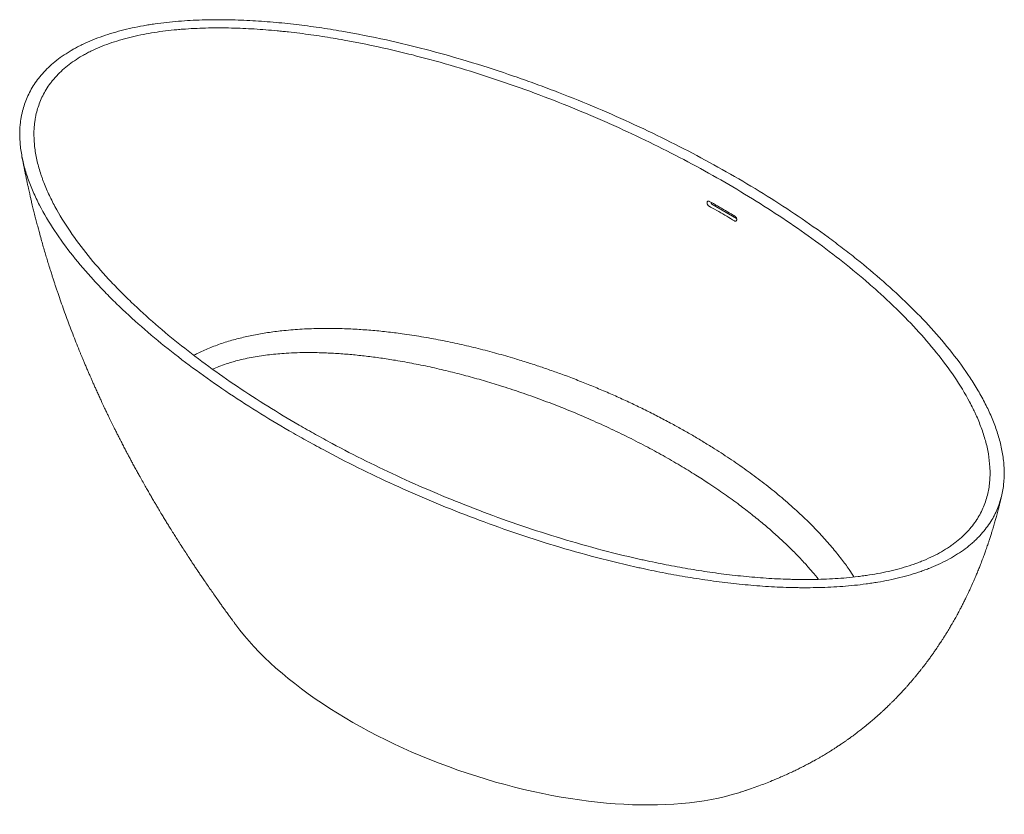
# Model space of a CAD drawing. Units: millimetres. Extents: x 66 to 793, y 152 to 535.
# Drawn here: x 584 to 785, y 152 to 314 of the extents above; entities that cross this region are included whole.
import ezdxf

# ---------------------------------------------------------------- set-up
doc = ezdxf.new("R2010")
doc.units = ezdxf.units.MM

msp = doc.modelspace()

# ---------------------------------------------------------------- linework, layer by layer
at = {"color": 7, "linetype": 'Continuous', "lineweight": 15}
msp.add_line((725.51303808, 276.54648229), (730.53285668, 273.64860269), dxfattribs=at)
at = {"color": 8, "linetype": 'Continuous', "lineweight": 15}
msp.add_line((726.24894604, 276.12165167), (726.26991115, 276.4042142), dxfattribs=at)
at = {"color": 7, "linetype": 'Continuous', "lineweight": 15}
msp.add_ellipse((684.63997179, 189.72786767), major_axis=(61.56917897, -21.00410026), ratio=0.4750067748, start_param=3.7408621672, end_param=5.7104531237, dxfattribs=at)
for points, knots in [([(594.7434122, 308.11379645), (594.16536075, 307.78009447), (593.61357383, 307.43590676), (592.56006212, 306.72754475), (592.05834397, 306.3633678), (590.62645641, 305.2415862), (589.76903597, 304.45493756), (588.81210417, 303.42577705), (588.62649091, 303.21764012), (588.35660932, 302.90202593), (588.26807213, 302.79625295), (588.09382763, 302.58357721), (588.00805678, 302.47659036), (587.58770655, 301.94074519), (587.27763597, 301.50804978), (586.42005364, 300.19882576), (585.9448111, 299.31121457), (585.16131434, 297.51038434), (584.85326005, 296.59713464), (584.56103669, 295.4413347), (584.50724911, 295.20946054), (584.40875598, 294.74431949), (584.364007, 294.5107744), (584.2434874, 293.81080455), (584.18132184, 293.34480469), (584.04470886, 291.9485795), (584.02009052, 291.02012664), (584.08473797, 289.16727186), (584.17413968, 288.24287477), (584.45308961, 286.39764289), (584.64274152, 285.47681178), (585.11187551, 283.63834488), (585.3914237, 282.72071145), (585.87200763, 281.34644042), (586.04194145, 280.89013296), (586.39977702, 279.98185083), (586.58773568, 279.52971013), (587.17713175, 278.17893458), (587.6040787, 277.28594392), (588.9761254, 274.62715205), (590.01250466, 272.88154719), (592.28895167, 269.43540532), (593.52935216, 267.73494192), (596.18888539, 264.37356116), (597.60818391, 262.71268049), (599.483424, 260.65895263), (599.86353638, 260.2493276), (600.63370404, 259.43227747), (601.02319252, 259.02545644), (602.20361687, 257.8108671), (603.00688218, 257.0085705), (605.46280533, 254.62268544), (607.16158936, 253.06010124), (610.67139581, 249.98604231), (612.48246457, 248.47458868), (616.20952329, 245.49945888), (618.12553748, 244.03579376), (622.05776267, 241.15408965), (624.07398001, 239.73605355), (628.20384344, 236.94434703), (630.31748378, 235.57067399), (634.64121561, 232.86724841), (636.85129354, 231.5374897), (640.23920843, 229.57600131), (641.38064785, 228.92769745), (643.11117845, 227.9636074), (643.69108426, 227.64363851), (644.85705269, 227.00650431), (645.44337088, 226.6892024), (648.38737353, 225.11138185), (650.77703217, 223.87965849), (655.62518457, 221.47720892), (658.08365965, 220.30646615), (663.0705837, 218.02698684), (665.59900728, 216.91822779), (670.72825859, 214.76486948), (673.32904431, 213.72023299), (678.60707162, 211.69871012), (681.28425431, 210.72177158), (686.72110559, 208.84098801), (689.48067804, 207.93705782), (695.09113178, 206.21010928), (697.94186488, 205.38695962), (703.74754111, 203.83300433), (706.70224775, 203.10198914), (710.09576896, 202.34116232), (710.47374611, 202.25749632), (711.23007491, 202.0922629), (712.36571364, 201.84742786), (713.50485318, 201.61180718), (715.78797484, 201.15331179), (717.31651137, 200.86463928), (720.38745669, 200.32380691), (721.92983983, 200.07157954), (725.02972661, 199.60692292), (726.58722707, 199.3944853), (729.71892379, 199.01355444), (731.293095, 198.84499527), (734.46015503, 198.55714286), (736.05302426, 198.43779804), (739.26015272, 198.25540825), (740.87437705, 198.19227141), (742.90779222, 198.15450202), (743.31563438, 198.14901168), (744.1303068, 198.1423514), (744.5372791, 198.14117468), (745.75707147, 198.14429893), (746.56876743, 198.15525187), (748.99908186, 198.21635757), (750.61295438, 198.2945945), (753.82615085, 198.53715973), (755.42549457, 198.70137104), (757.41397473, 198.9699494), (757.81016052, 199.02671978), (758.59733789, 199.1462104), (758.98865439, 199.20897346), (760.15564343, 199.40650702), (760.92436166, 199.55051372), (763.20132758, 200.02130024), (764.68046214, 200.38674599), (766.83426273, 201.02111173), (767.54131001, 201.24702531), (768.58454409, 201.6089212), (768.92940024, 201.73338951), (769.44219849, 201.92604993), (769.61238328, 201.99126346), (769.95122754, 202.12371633), (770.12009148, 202.1910402), (771.62682897, 202.80378592), (772.87660384, 203.39802437), (775.20178088, 204.68303828), (776.27663027, 205.37411976), (777.75856446, 206.48290134), (778.23061614, 206.86463418), (778.90586052, 207.45541068), (779.12574151, 207.65564771), (779.55114315, 208.05886436), (779.7570874, 208.26219284), (780.75401972, 209.28718302), (781.4468061, 210.13384596), (782.34654557, 211.43934054), (782.62307624, 211.88045836), (783.00453495, 212.55062246), (783.12612968, 212.77542556), (783.35845427, 213.22779785), (783.469235, 213.45551603), (783.99366478, 214.59425986), (784.32201531, 215.51079472), (784.82501267, 217.35320161), (784.99951228, 218.27908258), (785.21475507, 220.13896995), (785.25544591, 221.07297952), (785.2319252, 222.24501017), (785.22349849, 222.47964243), (785.19938267, 222.94934814), (785.18367332, 223.1846321), (785.12610109, 223.88906178), (785.07382209, 224.35699176), (784.87853431, 225.75610649), (784.69715201, 226.68262538), (784.24522623, 228.52482205), (783.97465882, 229.44049692), (783.3544039, 231.26222643), (783.00470293, 232.16827944), (782.23368755, 233.97167797), (781.81236645, 234.86902268), (780.9044352, 236.65577359), (780.41781852, 237.545179), (779.64226087, 238.87373864), (779.37603299, 239.31583051), (778.82933648, 240.19753404), (778.54941666, 240.63627295), (777.11865546, 242.81994848), (775.87450925, 244.53488629), (773.21709287, 247.91038622), (771.80370262, 249.57090973), (768.82757881, 252.8439408), (767.26478917, 254.45643033), (764.00335637, 257.6377306), (762.30469275, 259.20653476), (758.78059642, 262.30338507), (756.9551603, 263.83143011), (754.12638014, 266.09436017), (753.16817045, 266.84394606), (751.22267466, 268.33299394), (750.23818781, 269.07032114), (747.25062509, 271.2613959), (745.21347424, 272.69425331), (741.05239718, 275.50676921), (738.92847078, 276.8864276), (734.59617487, 279.59397528), (732.38781117, 280.92186815), (727.88752423, 283.52642649), (725.59561007, 284.80309753), (720.92798702, 287.30506802), (718.55229853, 288.53037998), (713.71550581, 290.92863854), (711.25443293, 292.10160436), (706.24361364, 294.39317339), (703.69390771, 295.51180142), (698.5006824, 297.69154378), (695.8572249, 298.75269605), (692.48946336, 300.04024377), (691.81265228, 300.29583586), (690.45537504, 300.80198488), (689.77456593, 301.05267338), (687.72551896, 301.79746196), (686.35066253, 302.28428628), (682.19871614, 303.71466371), (679.39432956, 304.62820979), (673.70571577, 306.36753357), (670.82157799, 307.19340958), (666.42789744, 308.3580499), (664.95210247, 308.73391299), (662.7201905, 309.27767902), (661.97318123, 309.45559403), (660.84792524, 309.7172536), (660.47204948, 309.80360454), (659.71868538, 309.97453372), (659.34126329, 310.05909589), (655.94255191, 310.81082913), (652.89866524, 311.41506965), (648.29340761, 312.21086176), (646.75176265, 312.45773187), (643.65411008, 312.91119425), (642.09810837, 313.11780307), (638.97027014, 313.48661444), (637.3984532, 313.64887192), (634.23705691, 313.92357492), (632.64749628, 314.03607294), (629.44808809, 314.20417747), (627.83827125, 314.25987009), (625.40575177, 314.29350791), (624.59194435, 314.29639836), (623.36635502, 314.28705387), (622.95699989, 314.28164884), (622.14042763, 314.26615102), (621.73274218, 314.25605644), (619.69740112, 314.19353196), (618.07896894, 314.10508434), (614.86447807, 313.84082028), (613.26839043, 313.66511681), (611.28955374, 313.38194169), (610.89460312, 313.32211735), (610.3034551, 313.22739062), (610.10661879, 313.19498315), (609.71338176, 313.12846721), (609.5168783, 313.09433917), (608.5385316, 312.91990544), (607.76706158, 312.76788262), (605.487573, 312.27294008), (604.01431764, 311.89132249), (601.88037597, 311.23435928), (601.18177857, 311.00121574), (599.81118351, 310.50531823), (599.13918032, 310.2425704), (598.15245361, 309.82476223), (597.82710172, 309.68153322), (597.3445419, 309.4606028), (597.18447113, 309.38588229), (596.8669927, 309.23477362), (596.70956559, 309.15837948), (596.24122465, 308.92667501), (595.9342493, 308.76884388), (595.4817148, 308.52702255), (595.33219186, 308.44556937), (595.10990096, 308.32211365), (594.99925393, 308.26006678), (594.87104079, 308.18711869), (594.81628014, 308.15573499), (594.77981482, 308.13478578), (594.76147631, 308.12422464), (594.7434122, 308.11379645)], [0, 0, 0, 0, 0.00390625, 0.00390625, 0.0078125, 0.0078125, 0.015625, 0.015625, 0.017578125, 0.017578125, 0.0185546875, 0.0185546875, 0.01953125, 0.01953125, 0.0234375, 0.0234375, 0.03125, 0.03125, 0.0390625, 0.0390625, 0.041015625, 0.041015625, 0.04296875, 0.04296875, 0.046875, 0.046875, 0.0546875, 0.0546875, 0.0625, 0.0625, 0.0703125, 0.0703125, 0.078125, 0.078125, 0.08203125, 0.08203125, 0.0859375, 0.0859375, 0.09375, 0.09375, 0.109375, 0.109375, 0.125, 0.125, 0.140625, 0.140625, 0.14453125, 0.14453125, 0.1484375, 0.1484375, 0.15625, 0.15625, 0.171875, 0.171875, 0.1875, 0.1875, 0.203125, 0.203125, 0.21875, 0.21875, 0.234375, 0.234375, 0.25, 0.25, 0.2578125, 0.2578125, 0.26171875, 0.26171875, 0.265625, 0.265625, 0.28125, 0.28125, 0.296875, 0.296875, 0.3125, 0.3125, 0.328125, 0.328125, 0.34375, 0.34375, 0.359375, 0.359375, 0.375, 0.375, 0.390625, 0.390625, 0.392578125, 0.392578125, 0.39453125, 0.3984375, 0.3984375, 0.40625, 0.40625, 0.4140625, 0.4140625, 0.421875, 0.421875, 0.4296875, 0.4296875, 0.4375, 0.4375, 0.4453125, 0.4453125, 0.447265625, 0.447265625, 0.44921875, 0.44921875, 0.453125, 0.453125, 0.4609375, 0.4609375, 0.46875, 0.46875, 0.470703125, 0.470703125, 0.47265625, 0.47265625, 0.4765625, 0.4765625, 0.484375, 0.484375, 0.48828125, 0.48828125, 0.490234375, 0.490234375, 0.4912109375, 0.4912109375, 0.4921875, 0.4921875, 0.5, 0.5, 0.5078125, 0.5078125, 0.51171875, 0.51171875, 0.513671875, 0.513671875, 0.515625, 0.515625, 0.5234375, 0.5234375, 0.52734375, 0.52734375, 0.529296875, 0.529296875, 0.53125, 0.53125, 0.5390625, 0.5390625, 0.546875, 0.546875, 0.5546875, 0.5546875, 0.556640625, 0.556640625, 0.55859375, 0.55859375, 0.5625, 0.5625, 0.5703125, 0.5703125, 0.578125, 0.578125, 0.5859375, 0.5859375, 0.59375, 0.59375, 0.6015625, 0.6015625, 0.60546875, 0.60546875, 0.609375, 0.609375, 0.625, 0.625, 0.640625, 0.640625, 0.65625, 0.65625, 0.671875, 0.671875, 0.6875, 0.6875, 0.6953125, 0.6953125, 0.703125, 0.703125, 0.71875, 0.71875, 0.734375, 0.734375, 0.75, 0.75, 0.765625, 0.765625, 0.78125, 0.78125, 0.796875, 0.796875, 0.8125, 0.8125, 0.828125, 0.828125, 0.83203125, 0.83203125, 0.8359375, 0.8359375, 0.84375, 0.84375, 0.859375, 0.859375, 0.875, 0.875, 0.8828125, 0.8828125, 0.88671875, 0.88671875, 0.888671875, 0.888671875, 0.890625, 0.890625, 0.90625, 0.90625, 0.9140625, 0.9140625, 0.921875, 0.921875, 0.9296875, 0.9296875, 0.9375, 0.9375, 0.9453125, 0.9453125, 0.94921875, 0.94921875, 0.951171875, 0.951171875, 0.953125, 0.953125, 0.9609375, 0.9609375, 0.96875, 0.96875, 0.970703125, 0.970703125, 0.9716796875, 0.9716796875, 0.97265625, 0.97265625, 0.9765625, 0.9765625, 0.984375, 0.984375, 0.98828125, 0.98828125, 0.9921875, 0.9921875, 0.994140625, 0.994140625, 0.9951171875, 0.9951171875, 0.99609375, 0.99609375, 0.998046875, 0.998046875, 0.9990234375, 0.9990234375, 0.9995117188, 0.9997558594, 0.9998779297, 0.9998779297, 1, 1, 1, 1]), ([(596.81669319, 306.91691676), (596.25536046, 306.5928663), (595.72118766, 306.25798964), (594.7044069, 305.56768207), (594.22182457, 305.21224096), (592.8494159, 304.11588704), (592.03407938, 303.3452819), (591.1320138, 302.33534628), (590.95746723, 302.13102069), (590.70431087, 301.82107896), (590.62131955, 301.71712103), (590.45882435, 301.50886911), (590.37924651, 301.40448771), (589.98951297, 300.88133302), (589.70380551, 300.45881958), (588.91845043, 299.18030017), (588.49007926, 298.31339016), (587.79680082, 296.55456306), (587.53200552, 295.66262885), (587.29122159, 294.53391054), (587.24755166, 294.30720013), (587.16931811, 293.8542365), (587.13472582, 293.62791255), (587.04388174, 292.94939195), (587.00053134, 292.49764543), (586.91782358, 291.14405776), (586.92564529, 290.24386273), (587.04905562, 288.44723278), (587.16477223, 287.55080233), (587.49097985, 285.76124822), (587.70158265, 284.86812846), (588.08125362, 283.53067371), (588.21847374, 283.08522751), (588.439511, 282.4175888), (588.51577248, 282.1949933), (588.67298219, 281.75072275), (588.75391028, 281.52909713), (589.16980504, 280.42343796), (589.53845844, 279.54679445), (590.33938867, 277.80746483), (590.77165352, 276.9447761), (592.15422362, 274.37552695), (593.19042209, 272.68780937), (595.45475335, 269.35447989), (596.68350966, 267.70900475), (599.31018221, 264.455164), (600.70845743, 262.84687714), (602.55234128, 260.85758732), (602.92592888, 260.46080818), (603.68057469, 259.67136903), (604.06187445, 259.27844586), (605.21735247, 258.10490664), (606.00309515, 257.32951443), (608.40405126, 255.02309043), (610.06303849, 253.51183195), (613.48771041, 250.53751189), (615.25349546, 249.07449564), (618.88506457, 246.19363425), (620.7509173, 244.77582013), (624.57831389, 241.98341706), (626.53989355, 240.60884428), (630.55623348, 237.90178984), (632.61100931, 236.56931521), (636.81290238, 233.94607801), (638.96001573, 232.65531367), (642.25042158, 230.75066792), (643.35884755, 230.12103676), (645.03908663, 229.18454026), (645.60210001, 228.87369995), (646.73402521, 228.25468375), (647.30299684, 227.94647939), (650.15676668, 226.41529542), (652.47287889, 225.21925815), (657.17127457, 222.88498471), (659.55352984, 221.7467239), (664.38531865, 219.52897036), (666.83481429, 218.44944453), (671.80340418, 216.35118777), (674.32243812, 215.33240416), (679.43393986, 213.35898197), (682.02632995, 212.40427552), (687.29024095, 210.56398398), (689.96164182, 209.67829404), (695.39187252, 207.98328401), (698.1505311, 207.17381433), (703.76738696, 205.64182279), (706.62532314, 204.91907285), (709.90666322, 204.16377207), (710.27202901, 204.08069177), (711.00318984, 203.91650057), (711.36914657, 203.83535232), (712.46816097, 203.59478799), (713.20236147, 203.43824886), (715.40971299, 202.98058917), (716.88761295, 202.69142358), (719.85706321, 202.14745581), (721.34859354, 201.89260333), (724.34645391, 201.42015516), (725.85279793, 201.20259465), (728.88187472, 200.80873069), (730.40459512, 200.63239608), (733.46837233, 200.32588696), (735.00943076, 200.1957165), (738.11252893, 199.98819396), (739.6745552, 199.91080795), (741.64243228, 199.85270304), (742.03677884, 199.84302333), (742.82708346, 199.82772071), (743.22286558, 199.82210594), (744.40822678, 199.8116248), (745.19723137, 199.81308526), (747.56028746, 199.84451221), (749.13040394, 199.90136955), (752.25850573, 200.09798507), (753.81650063, 200.23767778), (755.56113331, 200.4502642), (755.754938, 200.47466934), (756.14126925, 200.52492618), (756.71921047, 200.60252358), (757.29242716, 200.68683929), (758.43240124, 200.86465583), (759.18378034, 200.99543455), (761.41062685, 201.4265783), (762.8588511, 201.76568314), (764.96925455, 202.36240915), (765.66234574, 202.5760734), (766.68519097, 202.92044741), (767.02334603, 203.03921089), (767.52622038, 203.22355354), (767.69331355, 203.28611009), (768.02486872, 203.41289442), (768.18931892, 203.47711365), (769.65739661, 204.06254739), (770.87705114, 204.63608306), (772.5781774, 205.57636126), (773.12361619, 205.90324772), (773.90931109, 206.41380437), (774.16580212, 206.58735903), (774.54237142, 206.85277981), (774.66653275, 206.94210188), (774.91211558, 207.12245313), (775.03366762, 207.2135839), (775.63243768, 207.67192352), (776.08308014, 208.0474324), (776.93148907, 208.81491878), (777.32925752, 209.20689568), (778.44700123, 210.40636064), (779.09184559, 211.2372488), (779.71458827, 212.20398695), (779.78239629, 212.31192782), (779.91477293, 212.52801732), (779.97938148, 212.63622391), (780.16858788, 212.96131686), (780.28856866, 213.17867622), (780.63091902, 213.83255644), (780.83572149, 214.27087692), (781.38575667, 215.59243275), (781.66687304, 216.4822363), (782.08255319, 218.27685653), (782.21692166, 219.18169321), (782.30407914, 220.32101669), (782.31746059, 220.54952258), (782.33628574, 221.00617667), (782.34173368, 221.23418457), (782.34671698, 221.91729373), (782.3349186, 222.37148264), (782.25782755, 223.73069283), (782.15091527, 224.63236375), (781.84152448, 226.42801252), (781.63889614, 227.32197831), (781.14918361, 229.1031112), (780.86201998, 229.99027191), (780.21181261, 231.75848499), (779.84865567, 232.63952825), (779.35132673, 233.73734001), (779.24968767, 233.95672741), (779.04215589, 234.3951598), (778.93620482, 234.61432143), (778.61263665, 235.27024305), (778.38932268, 235.70546398), (777.23674986, 237.87181161), (776.19979663, 239.5737525), (773.93700172, 242.92644438), (772.71053716, 244.57702656), (770.09366736, 247.83376204), (768.70291705, 249.43982181), (765.77443257, 252.61210785), (764.23647969, 254.17827485), (761.82795104, 256.49999132), (761.00813035, 257.26929573), (759.75369375, 258.41655698), (759.3312536, 258.79801851), (758.47907323, 259.55801851), (758.04967004, 259.93626283), (755.8864751, 261.81891068), (754.10416543, 263.29760296), (750.44378947, 266.20424291), (748.56565888, 267.63215652), (744.71868102, 270.43990997), (742.74979908, 271.81973144), (738.72451847, 274.53299638), (736.66810334, 275.86643113), (732.46931869, 278.48775054), (730.32695095, 279.77563616), (725.95643357, 282.30594874), (723.72829612, 283.54838216), (719.18529855, 285.98729179), (716.87046883, 287.18378411), (712.15170903, 289.52955153), (709.74782665, 290.67885191), (706.68469999, 292.08459623), (706.06886269, 292.36433343), (704.83295186, 292.91992175), (704.21294159, 293.19574689), (702.34669923, 294.01727026), (701.09425639, 294.55701717), (697.31168144, 296.15206614), (694.75637281, 297.1832434), (689.57504997, 299.17784597), (686.94910378, 300.14133648), (681.62132358, 301.99559979), (678.91959572, 302.88647433), (673.43261676, 304.58818925), (670.64752062, 305.39917813), (666.3988423, 306.54759471), (664.97078641, 306.91906463), (662.80950535, 307.45787424), (662.08547466, 307.63449627), (660.63432393, 307.98048254), (659.90688438, 308.14993062), (656.26007575, 308.9788944), (653.31212147, 309.58405077), (648.83637752, 310.38945216), (647.33550413, 310.64088283), (644.31400577, 311.10618332), (642.79337415, 311.32004052), (640.49584131, 311.60928653), (639.727229, 311.70043801), (638.56990573, 311.82878879), (638.18339611, 311.87017427), (637.40885465, 311.95005053), (637.02065983, 311.98855536), (635.08008674, 312.17318814), (633.52609864, 312.29603443), (630.41471858, 312.48640623), (628.85733035, 312.55399251), (625.73870148, 312.62655418), (624.17746505, 312.63159817), (621.05052643, 312.56910714), (619.48483075, 312.5016779), (617.52437909, 312.36323748), (617.13237578, 312.3328378), (616.35185265, 312.26669076), (615.96288368, 312.23091405), (614.79997336, 312.11522586), (614.0300257, 312.0269624), (611.73723222, 311.72651653), (610.23134663, 311.47886526), (608.01194691, 311.02493143), (607.27875177, 310.85980764), (606.37124119, 310.6346161), (606.19018853, 310.58863782), (605.82900297, 310.49475784), (605.6488062, 310.44683643), (605.11170949, 310.30069665), (604.75762659, 310.19993197), (603.00743597, 309.67915292), (601.67187618, 309.2083752), (599.77160629, 308.41579497), (599.15550805, 308.13707625), (598.25807673, 307.69659945), (597.96338978, 307.54603726), (597.38313437, 307.23726793), (597.09735955, 307.078942), (596.81669319, 306.91691676)], [0, 0, 0, 0, 0.00390625, 0.00390625, 0.0078125, 0.0078125, 0.015625, 0.015625, 0.017578125, 0.017578125, 0.0185546875, 0.0185546875, 0.01953125, 0.01953125, 0.0234375, 0.0234375, 0.03125, 0.03125, 0.0390625, 0.0390625, 0.041015625, 0.041015625, 0.04296875, 0.04296875, 0.046875, 0.046875, 0.0546875, 0.0546875, 0.0625, 0.0625, 0.0703125, 0.0703125, 0.07421875, 0.07421875, 0.076171875, 0.076171875, 0.078125, 0.078125, 0.0859375, 0.0859375, 0.09375, 0.09375, 0.109375, 0.109375, 0.125, 0.125, 0.140625, 0.140625, 0.14453125, 0.14453125, 0.1484375, 0.1484375, 0.15625, 0.15625, 0.171875, 0.171875, 0.1875, 0.1875, 0.203125, 0.203125, 0.21875, 0.21875, 0.234375, 0.234375, 0.25, 0.25, 0.2578125, 0.2578125, 0.26171875, 0.26171875, 0.265625, 0.265625, 0.28125, 0.28125, 0.296875, 0.296875, 0.3125, 0.3125, 0.328125, 0.328125, 0.34375, 0.34375, 0.359375, 0.359375, 0.375, 0.375, 0.390625, 0.390625, 0.392578125, 0.392578125, 0.39453125, 0.39453125, 0.3984375, 0.3984375, 0.40625, 0.40625, 0.4140625, 0.4140625, 0.421875, 0.421875, 0.4296875, 0.4296875, 0.4375, 0.4375, 0.4453125, 0.4453125, 0.447265625, 0.447265625, 0.44921875, 0.44921875, 0.453125, 0.453125, 0.4609375, 0.4609375, 0.46875, 0.46875, 0.4697265625, 0.4697265625, 0.470703125, 0.47265625, 0.47265625, 0.4765625, 0.4765625, 0.484375, 0.484375, 0.48828125, 0.48828125, 0.490234375, 0.490234375, 0.4912109375, 0.4912109375, 0.4921875, 0.4921875, 0.5, 0.5, 0.50390625, 0.50390625, 0.505859375, 0.505859375, 0.5068359375, 0.5068359375, 0.5078125, 0.5078125, 0.51171875, 0.51171875, 0.515625, 0.515625, 0.5234375, 0.5234375, 0.5244140625, 0.5244140625, 0.525390625, 0.525390625, 0.52734375, 0.52734375, 0.53125, 0.53125, 0.5390625, 0.5390625, 0.546875, 0.546875, 0.548828125, 0.548828125, 0.55078125, 0.55078125, 0.5546875, 0.5546875, 0.5625, 0.5625, 0.5703125, 0.5703125, 0.578125, 0.578125, 0.5859375, 0.5859375, 0.587890625, 0.587890625, 0.58984375, 0.58984375, 0.59375, 0.59375, 0.609375, 0.609375, 0.625, 0.625, 0.640625, 0.640625, 0.65625, 0.65625, 0.6640625, 0.6640625, 0.66796875, 0.66796875, 0.671875, 0.671875, 0.6875, 0.6875, 0.703125, 0.703125, 0.71875, 0.71875, 0.734375, 0.734375, 0.75, 0.75, 0.765625, 0.765625, 0.78125, 0.78125, 0.796875, 0.796875, 0.80078125, 0.80078125, 0.8046875, 0.8046875, 0.8125, 0.8125, 0.828125, 0.828125, 0.84375, 0.84375, 0.859375, 0.859375, 0.875, 0.875, 0.8828125, 0.8828125, 0.88671875, 0.88671875, 0.890625, 0.890625, 0.90625, 0.90625, 0.9140625, 0.9140625, 0.921875, 0.921875, 0.92578125, 0.92578125, 0.927734375, 0.927734375, 0.9296875, 0.9296875, 0.9375, 0.9375, 0.9453125, 0.9453125, 0.953125, 0.953125, 0.9609375, 0.9609375, 0.962890625, 0.962890625, 0.96484375, 0.96484375, 0.96875, 0.96875, 0.9765625, 0.9765625, 0.98046875, 0.98046875, 0.9814453125, 0.9814453125, 0.982421875, 0.982421875, 0.984375, 0.984375, 0.9921875, 0.9921875, 0.99609375, 0.99609375, 0.998046875, 0.998046875, 1, 1, 1, 1]), ([(584.45746139, 286.46446985), (584.47532261, 286.36757177), (584.51276685, 286.16443474), (584.56324506, 285.89489433), (584.6092731, 285.65057531), (584.65147414, 285.42802794), (584.71003371, 285.12131135), (584.78209542, 284.74776018), (584.86292487, 284.33397395), (584.94367581, 283.92522221), (585.02993074, 283.49357139), (585.12024867, 283.04734294), (585.20503628, 282.63359376), (585.285615, 282.24440109), (585.3930809, 281.73053929), (585.52707178, 281.09995816), (585.67973601, 280.39519627), (585.81370145, 279.78708317), (585.93993367, 279.22216602), (586.07600889, 278.62114579), (586.23299062, 277.9386655), (586.38771398, 277.27785046), (586.53377688, 276.66308387), (586.66673525, 276.11052702), (586.79742713, 275.57455245), (586.92825053, 275.04412725), (587.06233252, 274.50667617), (587.20097196, 273.95805062), (587.33634451, 273.42853238), (587.47160519, 272.90511859), (587.6177715, 272.34602441), (587.76345899, 271.79548598), (587.90574587, 271.26380277), (588.11896807, 270.4752638), (588.40218817, 269.44748682), (588.76271762, 268.17198153), (589.10783264, 266.97977079), (589.45567142, 265.80462536), (589.79968989, 264.66645986), (590.10585119, 263.67445782), (590.38245688, 262.79253457), (590.61319738, 262.06643903), (590.86398393, 261.2875074), (591.10265704, 260.55566368), (591.35816667, 259.78214456), (591.6037623, 259.04785346), (591.96604838, 257.97809267), (592.43928181, 256.60773997), (593.04533224, 254.89950733), (593.67459209, 253.17251907), (594.33378802, 251.40998617), (595.00943957, 249.65115533), (595.68354121, 247.93945826), (596.21253232, 246.62778663), (596.60203415, 245.67705476), (596.85475577, 245.06508052), (597.13363461, 244.39563984), (597.43906403, 243.66941269), (597.76165386, 242.91009133), (598.08624675, 242.15389433), (598.3889288, 241.45567248), (598.68345768, 240.78210783), (598.98252586, 240.10392554), (599.31246671, 239.36263338), (599.67213877, 238.56239385), (600.06536869, 237.69670415), (600.45503192, 236.84857822), (600.80377731, 236.09738081), (601.10440817, 235.4551087), (601.40920947, 234.8086822), (601.73576959, 234.12182714), (602.07062325, 233.42373427), (602.38175919, 232.78033624), (602.66488677, 232.1991423), (602.93274662, 231.65290382), (603.20854403, 231.09398749), (603.52421515, 230.45862304), (603.87776445, 229.75273046), (604.25030639, 229.01537531), (604.66089796, 228.20957098), (605.09234802, 227.3709343), (605.52630821, 226.53602785), (605.9132785, 225.79803896), (606.28643622, 225.09185411), (606.66607447, 224.37905038), (607.07970954, 223.60875348), (607.52322601, 222.7898942), (607.99188485, 221.93276417), (608.51199557, 220.99046013), (609.07002131, 219.98993459), (609.64767044, 218.96608104), (610.18403643, 218.02530741), (610.66752272, 217.1850511), (611.15057026, 216.35255028), (611.60797217, 215.57097006), (612.09150216, 214.75140514), (612.61226783, 213.8757572), (613.15276195, 212.97579485), (613.68675079, 212.09473036), (614.15964344, 211.32060587), (614.69352818, 210.45333297), (615.25217539, 209.55370202), (615.86691214, 208.57312225), (616.51239001, 207.5528637), (617.20989652, 206.46152899), (617.9391241, 205.33279698), (618.57263394, 204.36230862), (619.08545736, 203.58308351), (619.52163635, 202.92407188), (619.94083269, 202.2944091), (620.40202173, 201.60578715), (620.86936289, 200.91213013), (621.38347256, 200.15404282), (621.96034937, 199.30911289), (622.60164402, 198.37711433), (623.29167945, 197.3828665), (623.9790312, 196.40078403), (624.62638001, 195.48334422), (625.13131698, 194.77295727), (625.50016596, 194.2565063), (625.74969472, 193.9081717), (625.97737559, 193.59121541), (626.19454323, 193.28958949), (626.43190779, 192.9607023), (626.66751039, 192.63519393), (626.87096542, 192.35481668), (627.0312694, 192.1343012), (627.2102473, 191.88848773), (627.45247089, 191.55653546), (627.78607957, 191.10062076), (628.03979197, 190.75569567), (628.1818655, 190.56254497)], [0, 0, 0, 0, 0.0028341936, 0.0059416006, 0.0078851164, 0.0099813757, 0.0124517632, 0.0168578463, 0.0209103224, 0.0245584949, 0.0288169596, 0.0335411002, 0.0376185947, 0.0409274045, 0.0449303292, 0.0526619141, 0.0593952022, 0.065564306, 0.0704809835, 0.0759464602, 0.0831749279, 0.0904874119, 0.0953321754, 0.101183472, 0.106714007, 0.1110779868, 0.1167534024, 0.1225034109, 0.1272004371, 0.1323150722, 0.1378962825, 0.1436483682, 0.1485132257, 0.1535519326, 0.1668727755, 0.1788058044, 0.1911859423, 0.2020901534, 0.2135587626, 0.2248824139, 0.231488719, 0.2397276765, 0.2464631556, 0.2546277214, 0.2614920296, 0.2694964593, 0.2765367737, 0.2933910993, 0.3104410217, 0.3277061711, 0.3452279253, 0.3635804143, 0.3804363649, 0.3975936964, 0.4032465216, 0.4093648216, 0.4162265913, 0.4236524803, 0.4315325232, 0.4394397798, 0.4467992246, 0.4529343485, 0.4601156351, 0.467643075, 0.4757470414, 0.4847703605, 0.4943751559, 0.5019912574, 0.5080451438, 0.5143065538, 0.5220754761, 0.5294152771, 0.536062787, 0.5421581286, 0.5475802342, 0.5531558196, 0.5596680939, 0.5675118545, 0.5753360601, 0.5828759958, 0.592917318, 0.6018296989, 0.6093082192, 0.6163248062, 0.6242661859, 0.6319934323, 0.6408871681, 0.6504255397, 0.6594342723, 0.6711229138, 0.6826076861, 0.6924608334, 0.7015456398, 0.7098442572, 0.7195024779, 0.726989099, 0.7365823427, 0.7481280271, 0.7564897934, 0.7655317982, 0.7736212318, 0.7851109655, 0.7952927596, 0.8061504419, 0.8190442474, 0.8316996694, 0.8439237927, 0.8516219876, 0.8579301719, 0.8661349894, 0.8728874846, 0.8812310089, 0.8896471258, 0.8986389982, 0.9099919567, 0.9214514167, 0.9326604674, 0.9436895934, 0.9530158183, 0.9571580429, 0.9615293695, 0.9650600791, 0.9681269825, 0.9719758487, 0.9764605932, 0.9794211514, 0.9817121787, 0.9841226475, 0.9879673168, 0.993261954, 1, 1, 1, 1]), ([(730.13680264, 273.15097877), (729.06167308, 273.79124424), (727.97583076, 274.42545764), (726.33123013, 275.36758886), (725.78037187, 275.68011042), (725.15771956, 276.02995132), (725.05388298, 276.08822178), (724.94995458, 276.14643769), (724.89797508, 276.17553656), (724.88055954, 276.18485776), (724.84632787, 276.2061317), (724.81262567, 276.22973211), (724.77996059, 276.25788938), (724.74782801, 276.28838612), (724.73207334, 276.30478589), (724.68693459, 276.35612277), (724.65914645, 276.39364349), (724.60858768, 276.47511154), (724.5868003, 276.51745172), (724.55919694, 276.58329751), (724.55080446, 276.60580186), (724.53614082, 276.65062598), (724.52354617, 276.69530433), (724.51499135, 276.7396981), (724.5085033, 276.78394627), (724.50631278, 276.80599183), (724.50303944, 276.87006474), (724.5050925, 276.91069506), (724.51791853, 276.98766285), (724.52844736, 277.02246663), (724.55016286, 277.06913506), (724.55846817, 277.08385969), (724.57683929, 277.11088015), (724.59688265, 277.13542464), (724.62018294, 277.15514661), (724.64514504, 277.17240783), (724.65852045, 277.17981381), (724.70007363, 277.19768164), (724.72995664, 277.20412622), (724.79418302, 277.20583304), (724.82754146, 277.20100649), (724.87857413, 277.18558528), (724.89587237, 277.1790313), (724.93056233, 277.16319406), (724.94780234, 277.15355147), (726.06821953, 276.5263369), (727.16111173, 275.90265879), (728.78473207, 274.95815918), (729.39063373, 274.60229162), (730.02668342, 274.22465674), (730.12701985, 274.16497762), (730.17717265, 274.1351293), (730.19396029, 274.12550159), (730.22717923, 274.1046799), (730.24352639, 274.0931114), (730.27571232, 274.06773078), (730.29155105, 274.05391852), (730.32271224, 274.02401563), (730.33811294, 274.00782024), (730.38232061, 273.95703396), (730.40950879, 273.92000465), (730.45926802, 273.83953295), (730.48115466, 273.79708817), (730.51808704, 273.70988018), (730.53333652, 273.66439835), (730.55001719, 273.59751674), (730.55460721, 273.57531197), (730.56182703, 273.53108249), (730.56446225, 273.50890721), (730.56918286, 273.44415363), (730.56822247, 273.40315207), (730.56060835, 273.34490774), (730.55700866, 273.32604641), (730.54791323, 273.29048032), (730.54240404, 273.27363283), (730.5230164, 273.22587331), (730.50601243, 273.19749039), (730.47593496, 273.16274951), (730.4651272, 273.15238711), (730.44194018, 273.13410992), (730.42947601, 273.12615537), (730.39023778, 273.10645612), (730.36197407, 273.09887931), (730.31645404, 273.09576031), (730.30066824, 273.09613584), (730.26886916, 273.09969186), (730.25277155, 273.10285258), (730.20389347, 273.11641967), (730.17040043, 273.13097048), (730.13680264, 273.15097877)], [0, 0, 0, 0, 0.25, 0.25, 0.375, 0.375, 0.390625, 0.3984375, 0.3984375, 0.40234375, 0.40234375, 0.40625, 0.41015625, 0.41015625, 0.4140625, 0.4140625, 0.421875, 0.421875, 0.4296875, 0.4296875, 0.43359375, 0.43359375, 0.4375, 0.44140625, 0.44140625, 0.4453125, 0.4453125, 0.453125, 0.453125, 0.4609375, 0.4609375, 0.46484375, 0.46484375, 0.46875, 0.47265625, 0.47265625, 0.4765625, 0.4765625, 0.484375, 0.484375, 0.4921875, 0.4921875, 0.49609375, 0.49609375, 0.5, 0.5, 0.75, 0.75, 0.875, 0.890625, 0.8984375, 0.8984375, 0.90234375, 0.90234375, 0.90625, 0.90625, 0.91015625, 0.91015625, 0.9140625, 0.9140625, 0.921875, 0.921875, 0.9296875, 0.9296875, 0.9375, 0.9375, 0.94140625, 0.94140625, 0.9453125, 0.9453125, 0.953125, 0.953125, 0.95703125, 0.95703125, 0.9609375, 0.9609375, 0.96875, 0.96875, 0.97265625, 0.97265625, 0.9765625, 0.9765625, 0.984375, 0.984375, 0.98828125, 0.98828125, 0.9921875, 0.9921875, 1, 1, 1, 1]), ([(725.36136414, 276.92694906), (725.35881187, 276.89436227), (725.35318774, 276.82255462), (725.37544602, 276.72523396), (725.41238552, 276.64237623), (725.45869038, 276.58324171), (725.49581973, 276.55812835), (725.51303808, 276.54648229)], [0, 0, 0, 0, 0.20832831615, 0.45906843322, 0.66872559622, 0.84637495035, 1, 1, 1, 1]), ([(730.96386677, 156.22214528), (731.1601089, 156.2844875), (731.50961969, 156.39552013), (731.96844655, 156.54504503), (732.30419002, 156.65593887), (732.55302079, 156.73899132), (732.96463748, 156.87744934), (733.80479177, 157.16546426), (735.02731432, 157.60288715), (736.44028439, 158.13581851), (737.695608, 158.63391684), (738.84241826, 159.10949288), (739.87880142, 159.55567613), (740.91938622, 160.0210559), (741.92597068, 160.48862034), (742.86946241, 160.942746), (743.77091502, 161.39099211), (744.64095227, 161.83762114), (745.51326645, 162.29967622), (746.4475005, 162.81002622), (747.28669954, 163.28486171), (747.99122272, 163.69546194), (748.48421645, 163.98818428), (748.93275443, 164.25890965), (749.37617258, 164.5307757), (749.84039529, 164.81999069), (750.34123908, 165.13737018), (750.89227086, 165.49321831), (751.437198, 165.85251861), (751.93317777, 166.18588519), (752.37204415, 166.48566767), (752.81322639, 166.79161926), (753.32268492, 167.15071042), (753.83722758, 167.52071704), (754.31069591, 167.86778572), (754.68288796, 168.1445875), (755.01727968, 168.39637675), (755.35149603, 168.65099039), (755.71363842, 168.93032723), (756.07847856, 169.21569932), (756.42800771, 169.49278613), (756.7308008, 169.73568187), (756.99773045, 169.95209242), (757.23432944, 170.14563292), (757.46093645, 170.33253167), (757.71279848, 170.54201856), (758.01567753, 170.79642326), (758.36760097, 171.09573946), (758.71477572, 171.39520072), (759.00898352, 171.65213769), (759.24558734, 171.86071694), (759.45860691, 172.05000985), (759.68880243, 172.25618584), (759.99242257, 172.53060176), (760.35347332, 172.86124371), (760.71853401, 173.20074385), (761.02814503, 173.49236152), (761.30588397, 173.75669122), (761.61163385, 174.05076348), (761.96572016, 174.39564619), (762.32878242, 174.75458903), (762.64318943, 175.06983337), (762.89932882, 175.32936012), (763.13609517, 175.57139326), (763.38398395, 175.8272495), (763.65589008, 176.11073739), (763.96058966, 176.43194864), (764.29298102, 176.7869898), (764.61166475, 177.13214167), (764.88348217, 177.43012225), (765.10681237, 177.67733587), (765.30320979, 177.89653936), (765.50056169, 178.11849751), (765.7235777, 178.37138563), (765.98500447, 178.67080743), (766.30360928, 179.04001754), (766.6636702, 179.46328442), (767.08854372, 179.97098858), (767.4972274, 180.46860705), (767.87782066, 180.94038183), (768.21588531, 181.36536401), (768.52400203, 181.75844003), (768.8115896, 182.13032476), (769.04964269, 182.44158196), (769.26411783, 182.72493359), (769.45057113, 182.97346119), (769.63528435, 183.22159147), (769.84406574, 183.50445106), (770.07350064, 183.81858953), (770.34593864, 184.19574064), (770.68258881, 184.66795585), (771.09540241, 185.25771569), (771.50974425, 185.86249479), (771.86811151, 186.39584119), (772.15355745, 186.82717135), (772.43826423, 187.26290655), (772.77083626, 187.77933328), (773.1158603, 188.32552909), (773.46571979, 188.88944833), (773.79998723, 189.43725014), (774.12314504, 189.97715515), (774.43712695, 190.51059352), (774.7476228, 191.04647541), (775.05096664, 191.58009235), (775.34145216, 192.09971696), (775.67030283, 192.69674919), (776.04706348, 193.39610914), (776.45089729, 194.16503279), (776.82989592, 194.90343771), (777.19585565, 195.63387336), (777.61751194, 196.49561339), (778.05066525, 197.40703338), (778.53887794, 198.46896822), (778.98650714, 199.47594248), (779.40861589, 200.45863355), (779.79316431, 201.38096279), (780.09111659, 202.1174456), (780.32782404, 202.7159475), (780.50426587, 203.1683653), (780.70303891, 203.68639523), (780.90742211, 204.22925208), (781.09487625, 204.73662032), (781.26057578, 205.19232238), (781.42366415, 205.64752408), (781.59917632, 206.1455406), (781.77101715, 206.64223024), (781.91662648, 207.07042106), (782.0260894, 207.39654946), (782.12217652, 207.68561259), (782.22850295, 208.0087139), (782.35536446, 208.39929756), (782.487514, 208.81244917), (782.61023245, 209.20196942), (782.71476291, 209.53819259), (782.80899322, 209.84475155), (782.91374083, 210.18922819), (783.04150377, 210.61530392), (783.18861527, 211.1149759), (783.33393535, 211.61846211), (783.46481885, 212.08051835), (783.58702823, 212.51919597), (783.71486601, 212.98577282), (783.85196164, 213.49602503), (783.98533113, 214.00314885), (784.10021457, 214.4486299), (784.197862, 214.83346787), (784.29600828, 215.22599187), (784.41060912, 215.69189229), (784.5499284, 216.27206246), (784.66923919, 216.77784045), (784.74003716, 217.09137825), (784.75828955, 217.1722113)], [0, 0, 0, 0, 0.0069830332, 0.0124369083, 0.0163644253, 0.0189862219, 0.0214522519, 0.0312520436, 0.0492287831, 0.0658266177, 0.0829704522, 0.095590558, 0.1085591106, 0.1219086105, 0.1350472521, 0.1470816236, 0.1583357809, 0.1701249138, 0.1812533592, 0.1929077803, 0.2075199095, 0.2152162646, 0.2216823506, 0.2277728058, 0.2337621955, 0.2400117699, 0.2470086738, 0.2549682854, 0.2633503254, 0.270179138, 0.276230191, 0.2822736807, 0.2893176052, 0.2984837673, 0.3049240189, 0.3102917502, 0.3150871176, 0.3199080182, 0.3253505841, 0.331475302, 0.3365324353, 0.341378068, 0.3454134803, 0.3488458507, 0.3523149532, 0.3559440689, 0.3606047916, 0.3665365849, 0.3725504342, 0.3770691523, 0.3805624667, 0.3838954369, 0.3873148841, 0.3916788639, 0.398637551, 0.4049445207, 0.4096085066, 0.4139340467, 0.4187505297, 0.4248873606, 0.4317492027, 0.4371354553, 0.4409072806, 0.4449057425, 0.4493448198, 0.453739166, 0.4590594464, 0.4653006549, 0.4712529538, 0.4759594913, 0.4798114106, 0.4832501912, 0.4865496075, 0.4904932259, 0.4953870546, 0.5008552837, 0.5080311608, 0.5153480152, 0.5246707344, 0.5311552794, 0.5371039989, 0.5441771177, 0.5490687004, 0.5539697701, 0.558233248, 0.5618046711, 0.5650975003, 0.569322532, 0.5744060902, 0.5790307463, 0.5859691381, 0.5951459387, 0.6047907388, 0.612139892, 0.6180747094, 0.6232380212, 0.6306731922, 0.6399697137, 0.6462226546, 0.6542517951, 0.6627710761, 0.6685354242, 0.6761552662, 0.6847447419, 0.6902807562, 0.6971965614, 0.7088425283, 0.7183058657, 0.7277909242, 0.7380580858, 0.7469942781, 0.7614870547, 0.7733796077, 0.7878937268, 0.799921296, 0.8106403585, 0.8226080849, 0.8275158169, 0.8329330275, 0.8394223672, 0.8467162282, 0.8529811745, 0.8580889991, 0.8634359304, 0.8696456611, 0.8762688946, 0.8815076851, 0.8851765925, 0.8880738114, 0.8919633086, 0.8968460049, 0.9021503945, 0.9068148425, 0.9108149783, 0.914184595, 0.9177724331, 0.9231120059, 0.9293645357, 0.9355259974, 0.9409522068, 0.9456990672, 0.9510096907, 0.9573877137, 0.9636244728, 0.9687779764, 0.9729634601, 0.9770650879, 0.9824722526, 0.9891870924, 0.9972123286, 1, 1, 1, 1])]:
    msp.add_open_spline(points, degree=3, knots=knots, dxfattribs=at)
at = {"color": 8, "linetype": 'Continuous', "lineweight": 15}
for points, knots in [([(619.60188168, 245.6702355), (619.83902921, 245.79616073), (620.45216064, 246.12173326), (621.50070156, 246.61267649), (622.73605424, 247.14482894), (624.02147907, 247.64451186), (625.35143043, 248.11206897), (626.69778847, 248.53848287), (628.0495144, 248.92412639), (629.40448375, 249.27199956), (630.78483645, 249.58921732), (632.19094637, 249.87652675), (633.61659238, 250.13328487), (635.06171304, 250.36050937), (636.52041726, 250.55809907), (638.12728725, 250.74239568), (639.87999512, 250.90372391), (641.78102606, 251.03322791), (643.68963081, 251.11990567), (645.54605539, 251.1642144), (647.34415926, 251.17195831), (649.66574217, 251.1403626), (652.48945389, 251.02930872), (655.79610352, 250.79615655), (659.0066546, 250.48540503), (661.11978082, 250.21187472), (662.17725882, 250.07499113)], [0, 0, 0, 0, 0.0214717584, 0.05551400795, 0.08949269809, 0.12347200931, 0.15780752805, 0.19214395326, 0.22462592288, 0.25710863079, 0.28983350691, 0.32255910423, 0.35552491491, 0.38849141658, 0.42164082613, 0.45479082969, 0.49720034737, 0.53961124921, 0.58228463458, 0.62495912219, 0.66382535658, 0.70269218131, 0.78067959983, 0.85386850042, 0.92687098123, 1, 1, 1, 1]), ([(662.17725882, 250.07499113), (663.49557332, 249.88289921), (666.14381727, 249.49702295), (670.05451662, 248.77892327), (673.9283542, 247.96752388), (677.74903615, 247.06209652), (681.50941963, 246.07324633), (684.86976533, 245.10424072), (687.84662335, 244.18251871), (690.46205648, 243.32614158), (693.04558373, 242.43427331), (695.71561582, 241.46519529), (698.46471085, 240.41535815), (701.28828814, 239.28001342), (704.06880606, 238.10523782), (706.81131361, 236.88961006), (709.51319402, 235.634918), (712.17512345, 234.3412711), (714.79068708, 233.01221704), (717.2620261, 231.69991922), (719.59311082, 230.41022705), (721.79040127, 229.14713959), (723.94829034, 227.85846424), (726.54421193, 226.24754967), (729.55873197, 224.27758213), (732.93601567, 221.91918382), (736.23030415, 219.45443333), (738.87482144, 217.32616115), (740.93422559, 215.56971534), (742.90885224, 213.81642306), (744.78752416, 212.04223377), (746.56608743, 210.24841043), (748.17749779, 208.54604455), (750.01756911, 206.46914558), (751.90212716, 204.1206332), (753.4082047, 202.07629671), (754.20030301, 200.84520706), (754.52564705, 200.33955306)], [0, 0, 0, 0, 0.03153620509, 0.06335025847, 0.09521835583, 0.12719199144, 0.15920674192, 0.19109977589, 0.21431403038, 0.2375283973, 0.26078640425, 0.2840445051, 0.31054892663, 0.33705345623, 0.36361056559, 0.39016774899, 0.41689194452, 0.44361619149, 0.47038797278, 0.49715977908, 0.52090153802, 0.54464330671, 0.56841710094, 0.59219088324, 0.63208050697, 0.6727401174, 0.71344263234, 0.75522338138, 0.77614062375, 0.79705781306, 0.83757563159, 0.85786388764, 0.87815207742, 0.91359195454, 0.94907959185, 0.97908510713, 1, 1, 1, 1]), ([(660.80012019, 244.64370956), (659.81022739, 244.80182871), (657.82893321, 245.11830796), (654.85285721, 245.5040524), (651.8860952, 245.81784163), (648.92663426, 246.0497493), (645.94601179, 246.19611115), (643.20032155, 246.24149372), (640.70524939, 246.20389036), (638.64243994, 246.11138883), (636.76628469, 245.97292688), (635.0778359, 245.80235791), (633.39885047, 245.58300261), (631.7353448, 245.3108537), (630.09473607, 244.98255931), (628.63084014, 244.62990045), (627.3399635, 244.2677777), (626.08186818, 243.86708546), (624.77270206, 243.39267315), (623.88804357, 243.00004022), (623.46361325, 242.81166772)], [0, 0, 0, 0, 0.0792046676, 0.15853004, 0.235173765, 0.3118125508, 0.3888544591, 0.4658877242, 0.5236604899, 0.5814287205, 0.6255234747, 0.6696394015, 0.7137260689, 0.758391754, 0.8030910828, 0.8477445278, 0.8808135972, 0.9138814849, 0.9586831422, 1, 1, 1, 1]), ([(747.29147757, 199.85545103), (746.8706396, 200.37304531), (745.9923369, 201.45328161), (744.43189762, 203.21244834), (742.61664145, 205.13274966), (740.55636327, 207.15861921), (738.37549655, 209.1667007), (736.0762571, 211.15557907), (733.66073837, 213.12377206), (731.0027782, 215.1694071), (728.08709999, 217.28346703), (725.10272584, 219.3164518), (722.07476424, 221.26901037), (718.96011964, 223.17410844), (715.52902734, 225.15489353), (711.85404665, 227.15450328), (707.98125378, 229.13500474), (703.89496405, 231.09215426), (699.68871166, 232.97486475), (695.4468276, 234.7430714), (691.18832903, 236.39366718), (686.9759962, 237.90711504), (682.98314599, 239.23018955), (679.22807211, 240.3801127), (675.66998296, 241.38727501), (672.04606259, 242.32700256), (668.36008568, 243.18954269), (664.6151745, 243.97679678), (662.07251386, 244.42128138), (660.80012019, 244.64370956)], [0, 0, 0, 0, 0.02495199354, 0.05207563228, 0.08622505566, 0.1203829604, 0.15453391189, 0.18957979036, 0.22463280976, 0.25967954835, 0.30102781634, 0.34237634278, 0.37576612389, 0.41517971802, 0.45645678787, 0.49773380125, 0.54209757124, 0.58646111995, 0.63113176517, 0.67580191226, 0.71788238477, 0.75996207701, 0.80040767432, 0.83350165893, 0.86671561667, 0.89992874813, 0.93326816407, 0.9666061747, 1, 1, 1, 1])]:
    msp.add_open_spline(points, degree=3, knots=knots, dxfattribs=at)

doc.saveas('drawing.dxf')
